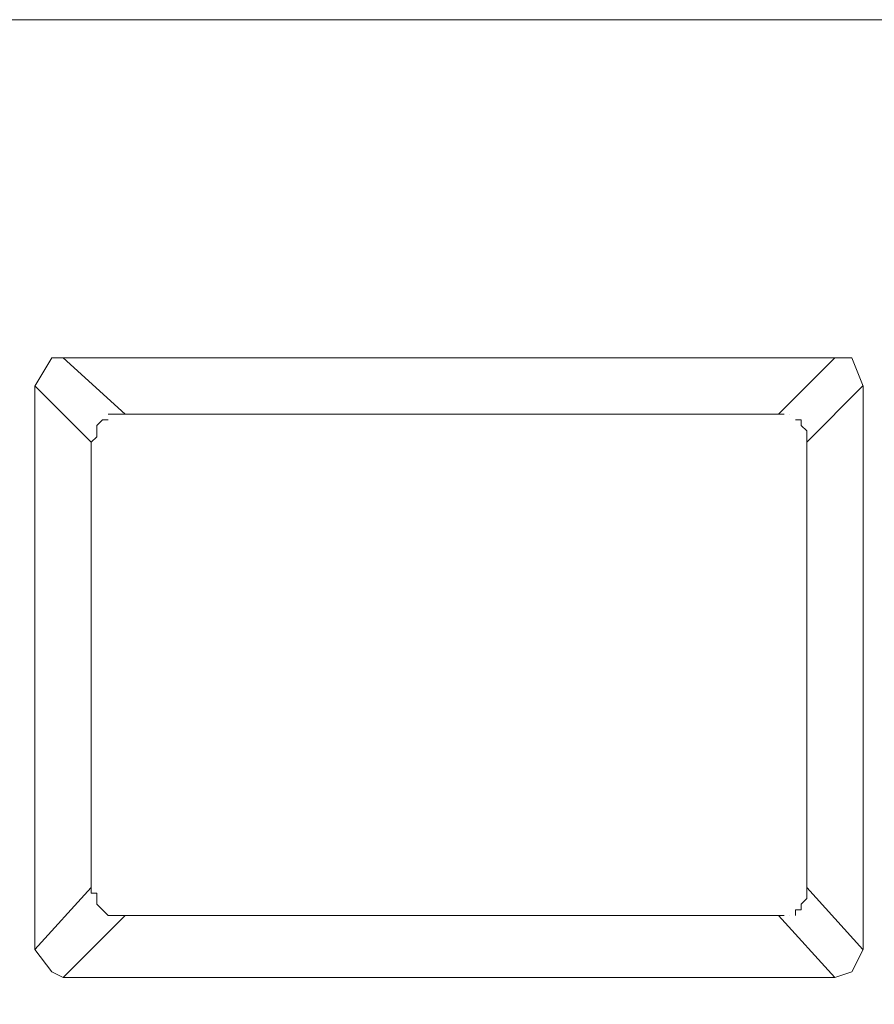
# Model space of a CAD drawing. Units: millimetres. Extents: x -82 to 103, y 7 to 122.
# Drawn here: x -59 to -56, y 60 to 64 of the extents above; entities that cross this region are included whole.
import ezdxf

# ---------------------------------------------------------------- set-up
doc = ezdxf.new("R2010")
doc.units = ezdxf.units.MM
doc.header["$MEASUREMENT"] = 0
doc.layers.add('BE1-FRANCESE', color=7, linetype='Continuous')

msp = doc.modelspace()

# ---------------------------------------------------------------- linework, layer by layer
at = {"layer": 'BE1-FRANCESE', "lineweight": 15}
for points in [[(-61.7005, 64.279), (-61.7005, 64.279), (-53.2519, 64.279), (-53.2519, 64.279)], [(-59.0222, 62.9722), (-59.0222, 62.9722), (-59.0878, 62.8632), (-59.0878, 62.8632)], [(-59.0222, 62.9722), (-59.0222, 62.9722), (-58.9788, 62.9722), (-58.9788, 62.9722)], [(-55.9955, 62.9722), (-55.9955, 62.9722), (-58.9789, 62.9722), (-58.9789, 62.9722)], [(-58.7391, 62.7545), (-58.7391, 62.7545), (-58.9787, 62.9722), (-58.9787, 62.9722)], [(-55.9955, 62.9722), (-55.9955, 62.9722), (-56.2131, 62.7546), (-56.2131, 62.7546)], [(-55.9302, 62.9722), (-55.9302, 62.9722), (-55.9954, 62.9722), (-55.9954, 62.9722)], [(-55.9302, 62.9722), (-55.9302, 62.9722), (-55.8864, 62.8632), (-55.8864, 62.8632)], [(-59.0876, 60.6861), (-59.0876, 60.6861), (-59.0876, 62.8635), (-59.0876, 62.8635)], [(-59.0876, 62.8634), (-59.0876, 62.8634), (-58.8699, 62.6457), (-58.8699, 62.6457)], [(-56.1043, 62.6456), (-56.1043, 62.6456), (-55.8867, 62.8633), (-55.8867, 62.8633)], [(-55.8866, 60.6861), (-55.8866, 60.6861), (-55.8866, 62.8635), (-55.8866, 62.8635)], [(-58.7826, 62.7545), (-58.7826, 62.7545), (-58.8044, 62.7545), (-58.8044, 62.7545)], [(-58.7608, 62.7545), (-58.7608, 62.7545), (-58.7827, 62.7545), (-58.7827, 62.7545)], [(-58.7608, 62.7545), (-58.7608, 62.7545), (-58.739, 62.7545), (-58.739, 62.7545)], [(-58.7391, 62.7545), (-58.7391, 62.7545), (-56.2132, 62.7545), (-56.2132, 62.7545)], [(-56.2132, 62.7545), (-56.2132, 62.7545), (-56.2132, 62.7545), (-56.2132, 62.7545)], [(-56.2132, 62.7545), (-56.2132, 62.7545), (-56.1913, 62.7545), (-56.1913, 62.7545)], [(-56.1696, 62.7545), (-56.1696, 62.7545), (-56.1696, 62.7545), (-56.1696, 62.7545)], [(-58.8699, 62.6456), (-58.8699, 62.6456), (-58.8699, 60.9255), (-58.8699, 60.9255)], [(-56.1043, 62.6456), (-56.1043, 62.6456), (-56.1043, 60.9255), (-56.1043, 60.9255)], [(-58.8699, 60.9256), (-58.8699, 60.9256), (-59.0875, 60.686), (-59.0875, 60.686)], [(-56.1043, 60.9256), (-56.1043, 60.9256), (-55.8867, 60.686), (-55.8867, 60.686)], [(-58.7391, 60.8167), (-58.7391, 60.8167), (-58.9787, 60.5772), (-58.9787, 60.5772)], [(-58.7826, 60.8167), (-58.7826, 60.8167), (-58.8044, 60.8167), (-58.8044, 60.8167)], [(-58.7608, 60.8167), (-58.7608, 60.8167), (-58.7827, 60.8167), (-58.7827, 60.8167)], [(-58.7608, 60.8167), (-58.7608, 60.8167), (-58.739, 60.8167), (-58.739, 60.8167)], [(-58.7391, 60.8167), (-58.7391, 60.8167), (-56.2132, 60.8167), (-56.2132, 60.8167)], [(-56.2132, 60.8167), (-56.2132, 60.8167), (-56.2132, 60.8167), (-56.2132, 60.8167)], [(-56.2132, 60.8167), (-56.2132, 60.8167), (-56.1913, 60.8167), (-56.1913, 60.8167)], [(-55.9955, 60.5773), (-55.9955, 60.5773), (-56.2131, 60.8168), (-56.2131, 60.8168)], [(-56.1696, 60.8167), (-56.1696, 60.8167), (-56.1696, 60.8167), (-56.1696, 60.8167)], [(-59.0222, 60.599), (-59.0222, 60.599), (-59.0878, 60.6861), (-59.0878, 60.6861)], [(-55.9302, 60.599), (-55.9302, 60.599), (-55.8864, 60.6861), (-55.8864, 60.6861)], [(-59.0222, 60.599), (-59.0222, 60.599), (-58.9788, 60.5771), (-58.9788, 60.5771)], [(-55.9302, 60.599), (-55.9302, 60.599), (-55.9954, 60.5771), (-55.9954, 60.5771)], [(-55.9955, 60.5773), (-55.9955, 60.5773), (-58.9789, 60.5773), (-58.9789, 60.5773)]]:
    msp.add_open_spline(points, degree=3, dxfattribs=at)
for points, knots in [([(-53.2518, 64.279), (-53.2518, 64.279), (-53.2518, 59.2921), (-53.2518, 59.2921), (-53.2518, 59.2921), (-53.2518, 59.2921), (-61.7005, 59.2921), (-61.7005, 59.2921)], [0, 0, 0, 0, 0.5, 0.5, 0.5, 0.5, 1, 1, 1, 1]), ([(-58.8044, 62.7329), (-58.8044, 62.7329), (-58.8263, 62.7329), (-58.8263, 62.7329), (-58.8263, 62.7329), (-58.8263, 62.7329), (-58.8482, 62.711), (-58.8482, 62.711), (-58.8482, 62.711), (-58.8482, 62.711), (-58.8482, 62.6895), (-58.8482, 62.6895), (-58.8482, 62.6895), (-58.8482, 62.6895), (-58.8482, 62.6672), (-58.8482, 62.6672), (-58.8482, 62.6672), (-58.8482, 62.6672), (-58.87, 62.6457), (-58.87, 62.6457)], [0, 0, 0, 0, 0.2, 0.2, 0.2, 0.2, 0.4, 0.4, 0.4, 0.4, 0.6, 0.6, 0.6, 0.6, 0.8, 0.8, 0.8, 0.8, 1, 1, 1, 1]), ([(-56.1479, 62.7329), (-56.1479, 62.7329), (-56.1479, 62.7329), (-56.1479, 62.7329), (-56.1479, 62.7329), (-56.1479, 62.7329), (-56.126, 62.7329), (-56.126, 62.7329), (-56.126, 62.7329), (-56.126, 62.7329), (-56.126, 62.711), (-56.126, 62.711), (-56.126, 62.711), (-56.126, 62.711), (-56.1042, 62.6895), (-56.1042, 62.6895), (-56.1042, 62.6895), (-56.1042, 62.6895), (-56.1042, 62.6672), (-56.1042, 62.6672), (-56.1042, 62.6672), (-56.1042, 62.6672), (-56.1042, 62.6457), (-56.1042, 62.6457)], [0, 0, 0, 0, 0.166667, 0.166667, 0.166667, 0.166667, 0.333333, 0.333333, 0.333333, 0.333333, 0.5, 0.5, 0.5, 0.5, 0.666667, 0.666667, 0.666667, 0.666667, 0.833333, 0.833333, 0.833333, 0.833333, 1, 1, 1, 1]), ([(-58.8044, 60.8167), (-58.8044, 60.8167), (-58.8263, 60.8386), (-58.8263, 60.8386), (-58.8263, 60.8386), (-58.8263, 60.8386), (-58.8482, 60.8601), (-58.8482, 60.8601), (-58.8482, 60.8601), (-58.8482, 60.8601), (-58.8482, 60.882), (-58.8482, 60.882), (-58.8482, 60.882), (-58.8482, 60.882), (-58.8482, 60.9038), (-58.8482, 60.9038), (-58.8482, 60.9038), (-58.8482, 60.9038), (-58.87, 60.9038), (-58.87, 60.9038), (-58.87, 60.9038), (-58.87, 60.9038), (-58.87, 60.9257), (-58.87, 60.9257)], [0, 0, 0, 0, 0.166667, 0.166667, 0.166667, 0.166667, 0.333333, 0.333333, 0.333333, 0.333333, 0.5, 0.5, 0.5, 0.5, 0.666667, 0.666667, 0.666667, 0.666667, 0.833333, 0.833333, 0.833333, 0.833333, 1, 1, 1, 1]), ([(-56.1479, 60.8167), (-56.1479, 60.8167), (-56.1479, 60.8386), (-56.1479, 60.8386), (-56.1479, 60.8386), (-56.1479, 60.8386), (-56.126, 60.8386), (-56.126, 60.8386), (-56.126, 60.8386), (-56.126, 60.8386), (-56.126, 60.8601), (-56.126, 60.8601), (-56.126, 60.8601), (-56.126, 60.8601), (-56.1042, 60.882), (-56.1042, 60.882), (-56.1042, 60.882), (-56.1042, 60.882), (-56.1042, 60.9038), (-56.1042, 60.9038), (-56.1042, 60.9038), (-56.1042, 60.9038), (-56.1042, 60.9257), (-56.1042, 60.9257)], [0, 0, 0, 0, 0.166667, 0.166667, 0.166667, 0.166667, 0.333333, 0.333333, 0.333333, 0.333333, 0.5, 0.5, 0.5, 0.5, 0.666667, 0.666667, 0.666667, 0.666667, 0.833333, 0.833333, 0.833333, 0.833333, 1, 1, 1, 1])]:
    msp.add_open_spline(points, degree=3, knots=knots, dxfattribs=at)

doc.saveas('drawing.dxf')
